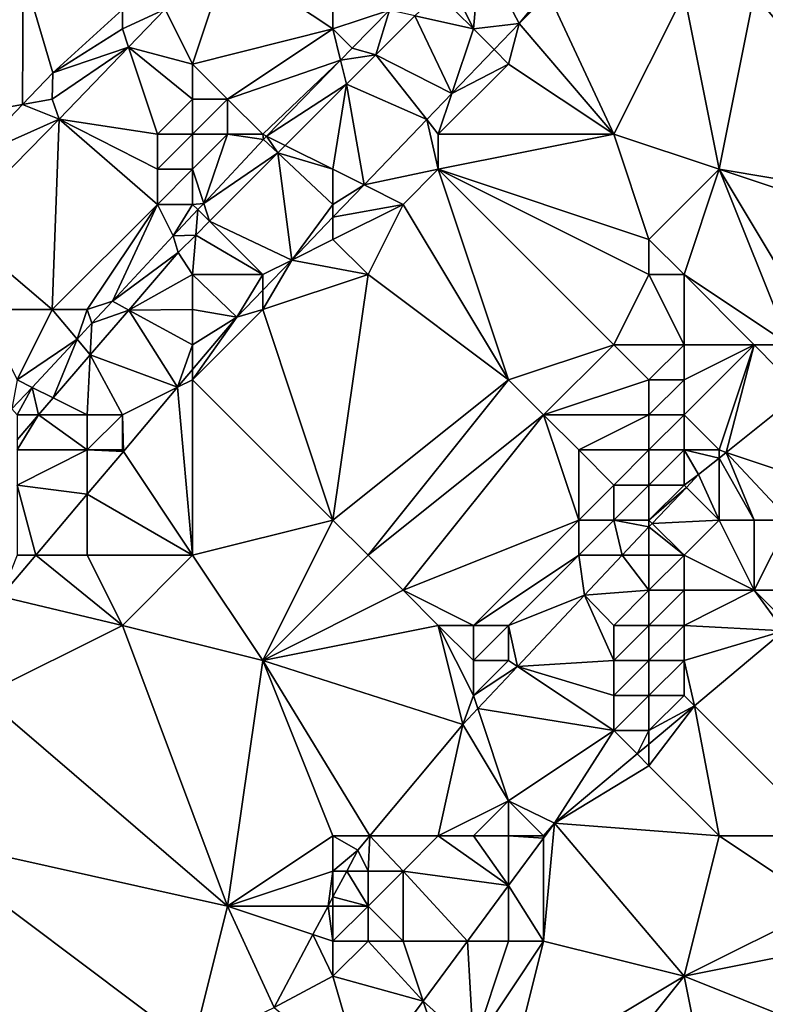
# Model space of a CAD drawing. Units: metres. Extents: x 72500 to 73125, y 357500 to 358000.
# Drawn here: x 72589 to 72610, y 357585 to 357613 of the extents above; entities that cross this region are included whole.
import ezdxf

# ---------------------------------------------------------------- set-up
doc = ezdxf.new("R2010")
doc.units = ezdxf.units.M
doc.layers.add('Terrain', color=15, linetype='Continuous')

msp = doc.modelspace()

# ---------------------------------------------------------------- linework, layer by layer
at = {"layer": 'Terrain'}
for points in [[(72602, 357613, 563.82), (72602.205, 357615.247, 564.464), (72601.33, 357614.372, 564.389), (72602, 357613, 563.82)], [(72602, 357613, 563.82), (72603.302, 357613.152, 563.614), (72602.205, 357615.247, 564.464), (72602, 357613, 563.82)], [(72604, 357614, 563.62), (72602.205, 357615.247, 564.464), (72603.302, 357613.152, 563.614), (72604, 357614, 563.62)], [(72585, 357615, 565.96), (72586.706, 357610.405, 564.285), (72589.179, 357614.617, 565.691), (72585, 357615, 565.96)], [(72595, 357615, 564.1), (72593.218, 357613.564, 563.954), (72594, 357612, 564.04), (72595, 357615, 564.1)], [(72598, 357613, 564.18), (72595, 357615, 564.1), (72594, 357612, 564.04), (72598, 357613, 564.18)], [(72598, 357614, 564.24), (72595, 357615, 564.1), (72598, 357613, 564.18), (72598, 357614, 564.24)], [(72589.153, 357610.847, 563.909), (72589.179, 357614.617, 565.691), (72586.706, 357610.405, 564.285), (72589.153, 357610.847, 563.909)], [(72589.153, 357610.847, 563.909), (72590.018, 357611.753, 563.985), (72589.179, 357614.617, 565.691), (72589.153, 357610.847, 563.909)], [(72592, 357613.554, 564.101), (72589.179, 357614.617, 565.691), (72590.018, 357611.753, 563.985), (72592, 357613.554, 564.101)], [(72601, 357614, 564.25), (72602, 357613, 563.82), (72601.33, 357614.372, 564.389), (72601, 357614, 564.25)], [(72598, 357614, 564.24), (72598, 357613, 564.18), (72599.608, 357613.536, 564.357), (72598, 357614, 564.24)], [(72601, 357614, 564.25), (72600.332, 357613.374, 564.303), (72602, 357613, 563.82), (72601, 357614, 564.25)], [(72604, 357614, 563.62), (72603.302, 357613.152, 563.614), (72604.137, 357614, 563.681), (72604, 357614, 563.62)], [(72604.137, 357614, 563.681), (72603.302, 357613.152, 563.614), (72606, 357610, 562.58), (72604.137, 357614, 563.681)], [(72608, 357614, 563.28), (72604.137, 357614, 563.681), (72606, 357610, 562.58), (72608, 357614, 563.28)], [(72608, 357614, 563.28), (72606, 357610, 562.58), (72609, 357609, 562.28), (72608, 357614, 563.28)], [(72608, 357614, 563.28), (72609, 357609, 562.28), (72610, 357614, 562.98), (72608, 357614, 563.28)], [(72610, 357614, 562.98), (72609, 357609, 562.28), (72615, 357608, 561.96), (72610, 357614, 562.98)], [(72610, 357614, 562.98), (72615, 357608, 561.96), (72615, 357614, 562.74), (72610, 357614, 562.98)], [(72592, 357613, 564.07), (72592, 357613.554, 564.101), (72590.018, 357611.753, 563.985), (72592, 357613, 564.07)], [(72592, 357613, 564.07), (72592.173, 357612.48, 563.87), (72593.218, 357613.564, 563.954), (72592, 357613, 564.07)], [(72592, 357613, 564.07), (72593.218, 357613.564, 563.954), (72592, 357613.554, 564.101), (72592, 357613, 564.07)], [(72594, 357612, 564.04), (72593.218, 357613.564, 563.954), (72592.173, 357612.48, 563.87), (72594, 357612, 564.04)], [(72598, 357613, 564.18), (72598.55, 357612.45, 564.248), (72599.608, 357613.536, 564.357), (72598, 357613, 564.18)], [(72599.217, 357612.258, 564.207), (72599.608, 357613.536, 564.357), (72598.55, 357612.45, 564.248), (72599.217, 357612.258, 564.207)], [(72600.332, 357613.374, 564.303), (72599.608, 357613.536, 564.357), (72599.217, 357612.258, 564.207), (72600.332, 357613.374, 564.303)], [(72601.386, 357611.159, 563.34), (72600.332, 357613.374, 564.303), (72599.217, 357612.258, 564.207), (72601.386, 357611.159, 563.34)], [(72602, 357613, 563.82), (72600.332, 357613.374, 564.303), (72601.386, 357611.159, 563.34), (72602, 357613, 563.82)], [(72602, 357613, 563.82), (72602.589, 357612.411, 563.512), (72603.302, 357613.152, 563.614), (72602, 357613, 563.82)], [(72602.589, 357612.411, 563.512), (72603, 357612, 563.35), (72603.302, 357613.152, 563.614), (72602.589, 357612.411, 563.512)], [(72603, 357612, 563.35), (72606, 357610, 562.58), (72603.302, 357613.152, 563.614), (72603, 357612, 563.35)], [(72592, 357613, 564.07), (72590.018, 357611.753, 563.985), (72592.173, 357612.48, 563.87), (72592, 357613, 564.07)], [(72598, 357613, 564.18), (72594, 357612, 564.04), (72595, 357611, 564.03), (72598, 357613, 564.18)], [(72598, 357613, 564.18), (72595, 357611, 564.03), (72598.219, 357612.11, 564.214), (72598, 357613, 564.18)], [(72598, 357613, 564.18), (72598.219, 357612.11, 564.214), (72598.55, 357612.45, 564.248), (72598, 357613, 564.18)], [(72602, 357613, 563.82), (72601.386, 357611.159, 563.34), (72602.589, 357612.411, 563.512), (72602, 357613, 563.82)], [(72590.018, 357611.753, 563.985), (72590, 357611, 563.85), (72592.173, 357612.48, 563.87), (72590.018, 357611.753, 563.985)], [(72590, 357611, 563.85), (72590.197, 357610.43, 563.71), (72592.173, 357612.48, 563.87), (72590, 357611, 563.85)], [(72592.173, 357612.48, 563.87), (72590.197, 357610.43, 563.71), (72593, 357610, 563.88), (72592.173, 357612.48, 563.87)], [(72594, 357612, 564.04), (72592.173, 357612.48, 563.87), (72594, 357611, 563.99), (72594, 357612, 564.04)], [(72592.173, 357612.48, 563.87), (72593, 357610, 563.88), (72594, 357611, 563.99), (72592.173, 357612.48, 563.87)], [(72598.219, 357612.11, 564.214), (72599.217, 357612.258, 564.207), (72598.55, 357612.45, 564.248), (72598.219, 357612.11, 564.214)], [(72601.386, 357611.159, 563.34), (72603, 357612, 563.35), (72602.589, 357612.411, 563.512), (72601.386, 357611.159, 563.34)], [(72598.219, 357612.11, 564.214), (72595, 357611, 564.03), (72596, 357610, 563.87), (72598.219, 357612.11, 564.214)], [(72598.219, 357612.11, 564.214), (72596, 357610, 563.87), (72596.108, 357609.946, 563.997), (72598.219, 357612.11, 564.214)], [(72598.219, 357612.11, 564.214), (72596.108, 357609.946, 563.997), (72598.387, 357611.426, 564.122), (72598.219, 357612.11, 564.214)], [(72598.219, 357612.11, 564.214), (72598.387, 357611.426, 564.122), (72599.217, 357612.258, 564.207), (72598.219, 357612.11, 564.214)], [(72600.672, 357610.416, 563.238), (72599.217, 357612.258, 564.207), (72598.387, 357611.426, 564.122), (72600.672, 357610.416, 563.238)], [(72600.672, 357610.416, 563.238), (72601.386, 357611.159, 563.34), (72599.217, 357612.258, 564.207), (72600.672, 357610.416, 563.238)], [(72589.153, 357610.847, 563.909), (72590, 357611, 563.85), (72590.018, 357611.753, 563.985), (72589.153, 357610.847, 563.909)], [(72594, 357612, 564.04), (72594, 357611, 563.99), (72595, 357611, 564.03), (72594, 357612, 564.04)], [(72601.386, 357611.159, 563.34), (72601, 357610, 563.06), (72603, 357612, 563.35), (72601.386, 357611.159, 563.34)], [(72603, 357612, 563.35), (72601, 357610, 563.06), (72606, 357610, 562.58), (72603, 357612, 563.35)], [(72598.387, 357611.426, 564.122), (72596.108, 357609.946, 563.997), (72596.642, 357609.679, 563.944), (72598.387, 357611.426, 564.122)], [(72598.387, 357611.426, 564.122), (72596.642, 357609.679, 563.944), (72598, 357609, 563.28), (72598.387, 357611.426, 564.122)], [(72598.387, 357611.426, 564.122), (72598, 357609, 563.28), (72598.886, 357608.557, 562.982), (72598.387, 357611.426, 564.122)], [(72600.672, 357610.416, 563.238), (72598.387, 357611.426, 564.122), (72598.886, 357608.557, 562.982), (72600.672, 357610.416, 563.238)], [(72589.153, 357610.847, 563.909), (72590.197, 357610.43, 563.71), (72590, 357611, 563.85), (72589.153, 357610.847, 563.909)], [(72594, 357611, 563.99), (72593, 357610, 563.88), (72594, 357610, 563.95), (72594, 357611, 563.99)], [(72594, 357611, 563.99), (72594, 357610, 563.95), (72595, 357611, 564.03), (72594, 357611, 563.99)], [(72595, 357611, 564.03), (72594, 357610, 563.95), (72595, 357610, 563.95), (72595, 357611, 564.03)], [(72595, 357611, 564.03), (72595, 357610, 563.95), (72596, 357610, 563.87), (72595, 357611, 564.03)], [(72600.672, 357610.416, 563.238), (72601, 357610, 563.06), (72601.386, 357611.159, 563.34), (72600.672, 357610.416, 563.238)], [(72589.153, 357610.847, 563.909), (72586.706, 357610.405, 564.285), (72587.681, 357609.305, 563.779), (72589.153, 357610.847, 563.909)], [(72589.153, 357610.847, 563.909), (72587.681, 357609.305, 563.779), (72590.197, 357610.43, 563.71), (72589.153, 357610.847, 563.909)], [(72590.197, 357610.43, 563.71), (72587.207, 357607.38, 563.527), (72590, 357605, 563.49), (72590.197, 357610.43, 563.71)], [(72590.197, 357610.43, 563.71), (72587.681, 357609.305, 563.779), (72587.207, 357607.38, 563.527), (72590.197, 357610.43, 563.71)], [(72590.197, 357610.43, 563.71), (72590, 357605, 563.49), (72593, 357608, 563.8), (72590.197, 357610.43, 563.71)], [(72590.197, 357610.43, 563.71), (72593, 357608, 563.8), (72593, 357609, 563.87), (72590.197, 357610.43, 563.71)], [(72590.197, 357610.43, 563.71), (72593, 357609, 563.87), (72593, 357610, 563.88), (72590.197, 357610.43, 563.71)], [(72600.672, 357610.416, 563.238), (72598.886, 357608.557, 562.982), (72601, 357609, 562.77), (72600.672, 357610.416, 563.238)], [(72600.672, 357610.416, 563.238), (72601, 357609, 562.77), (72601, 357610, 563.06), (72600.672, 357610.416, 563.238)], [(72593, 357610, 563.88), (72593, 357609, 563.87), (72594, 357610, 563.95), (72593, 357610, 563.88)], [(72594, 357610, 563.95), (72593, 357609, 563.87), (72594, 357609, 563.88), (72594, 357610, 563.95)], [(72594, 357610, 563.95), (72594, 357609, 563.88), (72595, 357610, 563.95), (72594, 357610, 563.95)], [(72595, 357610, 563.95), (72594, 357609, 563.88), (72594.317, 357608.028, 563.806), (72595, 357610, 563.95)], [(72596.018, 357609.853, 563.988), (72595, 357610, 563.95), (72594.317, 357608.028, 563.806), (72596.018, 357609.853, 563.988)], [(72596.43, 357609.467, 563.922), (72596.018, 357609.853, 563.988), (72594.317, 357608.028, 563.806), (72596.43, 357609.467, 563.922)], [(72596.018, 357609.853, 563.988), (72596, 357610, 563.87), (72595, 357610, 563.95), (72596.018, 357609.853, 563.988)], [(72596.108, 357609.946, 563.997), (72596, 357610, 563.87), (72596.018, 357609.853, 563.988), (72596.108, 357609.946, 563.997)], [(72596.43, 357609.467, 563.922), (72596.108, 357609.946, 563.997), (72596.018, 357609.853, 563.988), (72596.43, 357609.467, 563.922)], [(72596.642, 357609.679, 563.944), (72596.108, 357609.946, 563.997), (72596.43, 357609.467, 563.922), (72596.642, 357609.679, 563.944)], [(72601, 357610, 563.06), (72601, 357609, 562.77), (72606, 357610, 562.58), (72601, 357610, 563.06)], [(72606, 357610, 562.58), (72601, 357609, 562.77), (72607, 357607, 561.99), (72606, 357610, 562.58)], [(72606, 357610, 562.58), (72607, 357607, 561.99), (72609, 357609, 562.28), (72606, 357610, 562.58)], [(72596.642, 357609.679, 563.944), (72596.43, 357609.467, 563.922), (72598, 357609, 563.28), (72596.642, 357609.679, 563.944)], [(72596.43, 357609.467, 563.922), (72594.317, 357608.028, 563.806), (72594.483, 357607.517, 563.723), (72596.43, 357609.467, 563.922)], [(72596.43, 357609.467, 563.922), (72594.483, 357607.517, 563.723), (72596.824, 357606.412, 562.687), (72596.43, 357609.467, 563.922)], [(72596.43, 357609.467, 563.922), (72596.824, 357606.412, 562.687), (72598, 357608, 562.93), (72596.43, 357609.467, 563.922)], [(72596.43, 357609.467, 563.922), (72598, 357608, 562.93), (72598, 357609, 563.28), (72596.43, 357609.467, 563.922)], [(72593, 357609, 563.87), (72593, 357608, 563.8), (72594, 357609, 563.88), (72593, 357609, 563.87)], [(72594, 357609, 563.88), (72593, 357608, 563.8), (72594, 357608, 563.72), (72594, 357609, 563.88)], [(72594, 357609, 563.88), (72594, 357608, 563.72), (72594.317, 357608.028, 563.806), (72594, 357609, 563.88)], [(72598, 357609, 563.28), (72598, 357608, 562.93), (72598.886, 357608.557, 562.982), (72598, 357609, 563.28)], [(72601, 357609, 562.77), (72598.886, 357608.557, 562.982), (72600, 357608, 562.6), (72601, 357609, 562.77)], [(72601, 357609, 562.77), (72600, 357608, 562.6), (72603, 357603, 561.56), (72601, 357609, 562.77)], [(72601, 357609, 562.77), (72603, 357603, 561.56), (72606, 357604, 561.66), (72601, 357609, 562.77)], [(72601, 357609, 562.77), (72606, 357604, 561.66), (72607, 357606, 561.88), (72601, 357609, 562.77)], [(72601, 357609, 562.77), (72607, 357606, 561.88), (72607, 357607, 561.99), (72601, 357609, 562.77)], [(72607, 357607, 561.99), (72608, 357606, 561.85), (72609, 357609, 562.28), (72607, 357607, 561.99)], [(72608, 357606, 561.85), (72611, 357604, 561.39), (72609, 357609, 562.28), (72608, 357606, 561.85)], [(72609, 357609, 562.28), (72611, 357604, 561.39), (72612, 357604, 561.33), (72609, 357609, 562.28)], [(72609, 357609, 562.28), (72612, 357604, 561.33), (72615, 357607, 561.79), (72609, 357609, 562.28)], [(72609, 357609, 562.28), (72615, 357607, 561.79), (72615, 357608, 561.96), (72609, 357609, 562.28)], [(72598, 357608, 562.93), (72598, 357607.636, 562.855), (72598.886, 357608.557, 562.982), (72598, 357608, 562.93)], [(72600, 357608, 562.6), (72598.886, 357608.557, 562.982), (72598, 357607.636, 562.855), (72600, 357608, 562.6)], [(72593, 357608, 563.8), (72590, 357605, 563.49), (72591, 357605, 563.49), (72593, 357608, 563.8)], [(72593, 357608, 563.8), (72591, 357605, 563.49), (72591.717, 357605.239, 563.529), (72593, 357608, 563.8)], [(72593, 357608, 563.8), (72591.717, 357605.239, 563.529), (72593.451, 357607.099, 563.714), (72593, 357608, 563.8)], [(72593, 357608, 563.8), (72593.451, 357607.099, 563.714), (72594, 357608, 563.72), (72593, 357608, 563.8)], [(72594, 357608, 563.72), (72593.451, 357607.099, 563.714), (72594.15, 357607.85, 563.789), (72594, 357608, 563.72)], [(72594.092, 357607.125, 563.683), (72594.15, 357607.85, 563.789), (72593.451, 357607.099, 563.714), (72594.092, 357607.125, 563.683)], [(72594, 357608, 563.72), (72594.15, 357607.85, 563.789), (72594.317, 357608.028, 563.806), (72594, 357608, 563.72)], [(72594.483, 357607.517, 563.723), (72594.15, 357607.85, 563.789), (72594.092, 357607.125, 563.683), (72594.483, 357607.517, 563.723)], [(72594.317, 357608.028, 563.806), (72594.15, 357607.85, 563.789), (72594.483, 357607.517, 563.723), (72594.317, 357608.028, 563.806)], [(72598, 357608, 562.93), (72596.824, 357606.412, 562.687), (72598, 357607.636, 562.855), (72598, 357608, 562.93)], [(72600, 357608, 562.6), (72598, 357607.636, 562.855), (72598, 357607, 562.63), (72600, 357608, 562.6)], [(72600, 357608, 562.6), (72598, 357607, 562.63), (72599, 357606, 562.27), (72600, 357608, 562.6)], [(72600, 357608, 562.6), (72599, 357606, 562.27), (72603, 357603, 561.56), (72600, 357608, 562.6)], [(72598, 357607, 562.63), (72598, 357607.636, 562.855), (72596.824, 357606.412, 562.687), (72598, 357607, 562.63)], [(72588, 357605, 563.46), (72590, 357605, 563.49), (72587.207, 357607.38, 563.527), (72588, 357605, 563.46)], [(72596, 357606, 562.7), (72594.483, 357607.517, 563.723), (72594.092, 357607.125, 563.683), (72596, 357606, 562.7)], [(72596, 357606, 562.7), (72596.824, 357606.412, 562.687), (72594.483, 357607.517, 563.723), (72596, 357606, 562.7)], [(72593.593, 357606.626, 563.632), (72593.451, 357607.099, 563.714), (72591.717, 357605.239, 563.529), (72593.593, 357606.626, 563.632)], [(72594.092, 357607.125, 563.683), (72593.451, 357607.099, 563.714), (72593.593, 357606.626, 563.632), (72594.092, 357607.125, 563.683)], [(72594, 357606, 563.16), (72594.092, 357607.125, 563.683), (72593.593, 357606.626, 563.632), (72594, 357606, 563.16)], [(72594, 357606, 563.16), (72596, 357606, 562.7), (72594.092, 357607.125, 563.683), (72594, 357606, 563.16)], [(72598, 357607, 562.63), (72596.824, 357606.412, 562.687), (72599, 357606, 562.27), (72598, 357607, 562.63)], [(72607, 357607, 561.99), (72607, 357606, 561.88), (72608, 357606, 561.85), (72607, 357607, 561.99)], [(72592.182, 357604.987, 563.449), (72593.593, 357606.626, 563.632), (72591.717, 357605.239, 563.529), (72592.182, 357604.987, 563.449)], [(72594, 357606, 563.16), (72593.593, 357606.626, 563.632), (72592.182, 357604.987, 563.449), (72594, 357606, 563.16)], [(72596, 357606, 562.7), (72596, 357605.555, 562.569), (72596.824, 357606.412, 562.687), (72596, 357606, 562.7)], [(72596, 357605, 562.44), (72596.824, 357606.412, 562.687), (72596, 357605.555, 562.569), (72596, 357605, 562.44)], [(72599, 357606, 562.27), (72596.824, 357606.412, 562.687), (72596, 357605, 562.44), (72599, 357606, 562.27)], [(72594, 357606, 563.16), (72592.182, 357604.987, 563.449), (72594, 357605, 562.86), (72594, 357606, 563.16)], [(72594, 357606, 563.16), (72594, 357605, 562.86), (72595.264, 357604.789, 562.464), (72594, 357606, 563.16)], [(72594, 357606, 563.16), (72595.264, 357604.789, 562.464), (72596, 357606, 562.7), (72594, 357606, 563.16)], [(72596, 357606, 562.7), (72595.264, 357604.789, 562.464), (72596, 357605.555, 562.569), (72596, 357606, 562.7)], [(72599, 357606, 562.27), (72596, 357605, 562.44), (72598, 357599, 561.35), (72599, 357606, 562.27)], [(72599, 357606, 562.27), (72598, 357599, 561.35), (72603, 357603, 561.56), (72599, 357606, 562.27)], [(72607, 357606, 561.88), (72606, 357604, 561.66), (72608, 357604, 561.53), (72607, 357606, 561.88)], [(72607, 357606, 561.88), (72608, 357604, 561.53), (72608, 357606, 561.85), (72607, 357606, 561.88)], [(72608, 357606, 561.85), (72610, 357604, 561.43), (72611, 357604, 561.39), (72608, 357606, 561.85)], [(72608, 357606, 561.85), (72608, 357604, 561.53), (72610, 357604, 561.43), (72608, 357606, 561.85)], [(72596, 357605, 562.44), (72596, 357605.555, 562.569), (72595.264, 357604.789, 562.464), (72596, 357605, 562.44)], [(72591, 357605, 563.49), (72591.13, 357604.61, 563.467), (72591.717, 357605.239, 563.529), (72591, 357605, 563.49)], [(72592.182, 357604.987, 563.449), (72591.717, 357605.239, 563.529), (72591.13, 357604.61, 563.467), (72592.182, 357604.987, 563.449)], [(72588, 357605, 563.46), (72589, 357603, 563.41), (72590, 357605, 563.49), (72588, 357605, 563.46)], [(72590, 357605, 563.49), (72589, 357603, 563.41), (72590.71, 357604.158, 563.422), (72590, 357605, 563.49)], [(72590, 357605, 563.49), (72590.71, 357604.158, 563.422), (72591, 357605, 563.49), (72590, 357605, 563.49)], [(72591, 357605, 563.49), (72590.71, 357604.158, 563.422), (72591.13, 357604.61, 563.467), (72591, 357605, 563.49)], [(72593.573, 357602.787, 562.39), (72592.182, 357604.987, 563.449), (72591.085, 357603.713, 563.306), (72593.573, 357602.787, 562.39)], [(72592.182, 357604.987, 563.449), (72591.13, 357604.61, 563.467), (72591.085, 357603.713, 563.306), (72592.182, 357604.987, 563.449)], [(72594, 357605, 562.86), (72592.182, 357604.987, 563.449), (72594, 357604, 562.61), (72594, 357605, 562.86)], [(72594, 357604, 562.61), (72592.182, 357604.987, 563.449), (72593.573, 357602.787, 562.39), (72594, 357604, 562.61)], [(72594, 357605, 562.86), (72594, 357604, 562.61), (72595.264, 357604.789, 562.464), (72594, 357605, 562.86)], [(72596, 357605, 562.44), (72595.264, 357604.789, 562.464), (72594, 357603, 562.39), (72596, 357605, 562.44)], [(72596, 357605, 562.44), (72594, 357603, 562.39), (72598, 357599, 561.35), (72596, 357605, 562.44)], [(72594, 357604, 562.61), (72594, 357603.292, 562.409), (72595.264, 357604.789, 562.464), (72594, 357604, 562.61)], [(72594, 357603, 562.39), (72595.264, 357604.789, 562.464), (72594, 357603.292, 562.409), (72594, 357603, 562.39)], [(72590.71, 357604.158, 563.422), (72591.085, 357603.713, 563.306), (72591.13, 357604.61, 563.467), (72590.71, 357604.158, 563.422)], [(72589, 357603, 563.41), (72589.43, 357602.785, 563.285), (72590.71, 357604.158, 563.422), (72589, 357603, 563.41)], [(72590.71, 357604.158, 563.422), (72589.43, 357602.785, 563.285), (72590.029, 357602.485, 563.169), (72590.71, 357604.158, 563.422)], [(72590.71, 357604.158, 563.422), (72590.029, 357602.485, 563.169), (72591.085, 357603.713, 563.306), (72590.71, 357604.158, 563.422)], [(72594, 357604, 562.61), (72593.573, 357602.787, 562.39), (72594, 357603.292, 562.409), (72594, 357604, 562.61)], [(72606, 357604, 561.66), (72603, 357603, 561.56), (72604, 357602, 561.38), (72606, 357604, 561.66)], [(72606, 357604, 561.66), (72604, 357602, 561.38), (72607, 357603, 561.43), (72606, 357604, 561.66)], [(72606, 357604, 561.66), (72607, 357603, 561.43), (72608, 357604, 561.53), (72606, 357604, 561.66)], [(72608, 357604, 561.53), (72607, 357603, 561.43), (72608, 357603, 561.38), (72608, 357604, 561.53)], [(72608, 357604, 561.53), (72608, 357603, 561.38), (72610, 357604, 561.43), (72608, 357604, 561.53)], [(72608, 357603, 561.38), (72608, 357602, 561.25), (72610, 357604, 561.43), (72608, 357603, 561.38)], [(72608, 357602, 561.25), (72609, 357601, 560.93), (72610, 357604, 561.43), (72608, 357602, 561.25)], [(72610, 357604, 561.43), (72609, 357601, 560.93), (72609.204, 357600.932, 561.245), (72610, 357604, 561.43)], [(72610, 357604, 561.43), (72609.204, 357600.932, 561.245), (72611.341, 357602.636, 561.281), (72610, 357604, 561.43)], [(72610, 357604, 561.43), (72611.341, 357602.636, 561.281), (72611, 357604, 561.39), (72610, 357604, 561.43)], [(72591, 357602, 562.73), (72591.085, 357603.713, 563.306), (72590.029, 357602.485, 563.169), (72591, 357602, 562.73)], [(72591, 357602, 562.73), (72592, 357602, 562.48), (72591.085, 357603.713, 563.306), (72591, 357602, 562.73)], [(72593.573, 357602.787, 562.39), (72591.085, 357603.713, 563.306), (72592, 357602, 562.48), (72593.573, 357602.787, 562.39)], [(72594, 357603, 562.39), (72594, 357603.292, 562.409), (72593.573, 357602.787, 562.39), (72594, 357603, 562.39)], [(72589, 357603, 563.41), (72588.857, 357602.171, 563.224), (72589.43, 357602.785, 563.285), (72589, 357603, 563.41)], [(72589, 357602, 563.26), (72589.43, 357602.785, 563.285), (72588.857, 357602.171, 563.224), (72589, 357602, 563.26)], [(72589, 357602, 563.26), (72589.611, 357602, 563.115), (72589.43, 357602.785, 563.285), (72589, 357602, 563.26)], [(72590.029, 357602.485, 563.169), (72589.43, 357602.785, 563.285), (72589.611, 357602, 563.115), (72590.029, 357602.485, 563.169)], [(72592.029, 357600.957, 562.323), (72593.573, 357602.787, 562.39), (72592, 357602, 562.48), (72592.029, 357600.957, 562.323)], [(72592.029, 357600.957, 562.323), (72594, 357598, 561.69), (72593.573, 357602.787, 562.39), (72592.029, 357600.957, 562.323)], [(72594, 357603, 562.39), (72593.573, 357602.787, 562.39), (72594, 357598, 561.69), (72594, 357603, 562.39)], [(72594, 357603, 562.39), (72594, 357598, 561.69), (72598, 357599, 561.35), (72594, 357603, 562.39)], [(72603, 357603, 561.56), (72598, 357599, 561.35), (72599, 357598, 561.19), (72603, 357603, 561.56)], [(72603, 357603, 561.56), (72599, 357598, 561.19), (72604, 357602, 561.38), (72603, 357603, 561.56)], [(72607, 357603, 561.43), (72604, 357602, 561.38), (72607, 357602, 561.27), (72607, 357603, 561.43)], [(72607, 357603, 561.43), (72607, 357602, 561.27), (72608, 357603, 561.38), (72607, 357603, 561.43)], [(72608, 357603, 561.38), (72607, 357602, 561.27), (72608, 357602, 561.25), (72608, 357603, 561.38)], [(72591, 357602, 562.73), (72590.029, 357602.485, 563.169), (72589.611, 357602, 563.115), (72591, 357602, 562.73)], [(72611.341, 357602.636, 561.281), (72609.204, 357600.932, 561.245), (72612, 357600, 559.79), (72611.341, 357602.636, 561.281)], [(72589, 357602, 563.26), (72589, 357601.29, 563.035), (72589.611, 357602, 563.115), (72589, 357602, 563.26)], [(72589, 357601, 563.02), (72589.611, 357602, 563.115), (72589, 357601.29, 563.035), (72589, 357601, 563.02)], [(72589, 357601, 563.02), (72591, 357601, 562.42), (72589.611, 357602, 563.115), (72589, 357601, 563.02)], [(72591, 357602, 562.73), (72589.611, 357602, 563.115), (72591, 357601, 562.42), (72591, 357602, 562.73)], [(72591, 357602, 562.73), (72591, 357601, 562.42), (72592, 357602, 562.48), (72591, 357602, 562.73)], [(72592, 357602, 562.48), (72591, 357601, 562.42), (72592, 357601, 562.19), (72592, 357602, 562.48)], [(72592.029, 357600.957, 562.323), (72592, 357602, 562.48), (72592, 357601, 562.19), (72592.029, 357600.957, 562.323)], [(72604, 357602, 561.38), (72599, 357598, 561.19), (72600, 357597, 560.96), (72604, 357602, 561.38)], [(72604, 357602, 561.38), (72600, 357597, 560.96), (72605, 357599, 560.92), (72604, 357602, 561.38)], [(72604, 357602, 561.38), (72605, 357599, 560.92), (72605, 357601, 561.17), (72604, 357602, 561.38)], [(72604, 357602, 561.38), (72605, 357601, 561.17), (72607, 357602, 561.27), (72604, 357602, 561.38)], [(72607, 357602, 561.27), (72605, 357601, 561.17), (72607, 357601, 561.12), (72607, 357602, 561.27)], [(72607, 357602, 561.27), (72607, 357601, 561.12), (72608, 357602, 561.25), (72607, 357602, 561.27)], [(72608, 357602, 561.25), (72607, 357601, 561.12), (72608, 357601, 561.08), (72608, 357602, 561.25)], [(72608, 357602, 561.25), (72608, 357601, 561.08), (72609, 357601, 560.93), (72608, 357602, 561.25)], [(72589, 357601, 563.02), (72589, 357600, 562.72), (72591, 357601, 562.42), (72589, 357601, 563.02)], [(72591, 357601, 562.42), (72589, 357600, 562.72), (72591, 357599.739, 562.278), (72591, 357601, 562.42)], [(72592.029, 357600.957, 562.323), (72591, 357601, 562.42), (72591, 357599.739, 562.278), (72592.029, 357600.957, 562.323)], [(72592.029, 357600.957, 562.323), (72592, 357601, 562.19), (72591, 357601, 562.42), (72592.029, 357600.957, 562.323)], [(72592.029, 357600.957, 562.323), (72591, 357599.739, 562.278), (72594, 357598, 561.69), (72592.029, 357600.957, 562.323)], [(72605, 357601, 561.17), (72605, 357599, 560.92), (72606, 357600, 561.01), (72605, 357601, 561.17)], [(72605, 357601, 561.17), (72606, 357600, 561.01), (72607, 357601, 561.12), (72605, 357601, 561.17)], [(72607, 357601, 561.12), (72606, 357600, 561.01), (72607, 357600, 560.96), (72607, 357601, 561.12)], [(72607, 357601, 561.12), (72607, 357600, 560.96), (72608, 357601, 561.08), (72607, 357601, 561.12)], [(72608, 357601, 561.08), (72607, 357600, 560.96), (72608, 357600, 560.82), (72608, 357601, 561.08)], [(72608, 357601, 561.08), (72608.417, 357600.305, 561.232), (72609, 357600.77, 561.242), (72608, 357601, 561.08)], [(72608, 357601, 561.08), (72609, 357600.77, 561.242), (72609, 357601, 560.93), (72608, 357601, 561.08)], [(72608, 357601, 561.08), (72608, 357600, 560.82), (72608.417, 357600.305, 561.232), (72608, 357601, 561.08)], [(72609, 357601, 560.93), (72609, 357600.77, 561.242), (72609.204, 357600.932, 561.245), (72609, 357601, 560.93)], [(72609.204, 357600.932, 561.245), (72609, 357600.77, 561.242), (72610, 357599, 559.69), (72609.204, 357600.932, 561.245)], [(72609.204, 357600.932, 561.245), (72610, 357599, 559.69), (72611, 357599, 559.45), (72609.204, 357600.932, 561.245)], [(72609.204, 357600.932, 561.245), (72611, 357599, 559.45), (72612, 357600, 559.79), (72609.204, 357600.932, 561.245)], [(72608.417, 357600.305, 561.232), (72609, 357599, 560.06), (72609, 357600.77, 561.242), (72608.417, 357600.305, 561.232)], [(72609, 357600.77, 561.242), (72609, 357599, 560.06), (72610, 357599, 559.69), (72609, 357600.77, 561.242)], [(72608.417, 357600.305, 561.232), (72608, 357600, 560.82), (72608.066, 357599.934, 561.154), (72608.417, 357600.305, 561.232)], [(72608.417, 357600.305, 561.232), (72608.066, 357599.934, 561.154), (72609, 357599, 560.06), (72608.417, 357600.305, 561.232)], [(72589, 357600, 562.72), (72589, 357598, 562.18), (72589.532, 357598, 562.214), (72589, 357600, 562.72)], [(72589, 357600, 562.72), (72589.532, 357598, 562.214), (72591, 357599.739, 562.278), (72589, 357600, 562.72)], [(72606, 357600, 561.01), (72605, 357599, 560.92), (72606, 357599, 560.87), (72606, 357600, 561.01)], [(72606, 357600, 561.01), (72606, 357599, 560.87), (72607, 357600, 560.96), (72606, 357600, 561.01)], [(72607, 357600, 560.96), (72606, 357599, 560.87), (72607, 357599, 560.72), (72607, 357600, 560.96)], [(72607, 357600, 560.96), (72607, 357599, 560.72), (72608, 357600, 560.82), (72607, 357600, 560.96)], [(72608, 357600, 560.82), (72607, 357599, 560.72), (72608.066, 357599.934, 561.154), (72608, 357600, 560.82)], [(72591, 357598, 561.83), (72591, 357599.739, 562.278), (72589.532, 357598, 562.214), (72591, 357598, 561.83)], [(72591, 357598, 561.83), (72594, 357598, 561.69), (72591, 357599.739, 562.278), (72591, 357598, 561.83)], [(72607, 357599, 560.72), (72607.094, 357598.906, 560.938), (72608.066, 357599.934, 561.154), (72607, 357599, 560.72)], [(72608.066, 357599.934, 561.154), (72607.094, 357598.906, 560.938), (72609, 357599, 560.06), (72608.066, 357599.934, 561.154)], [(72598, 357599, 561.35), (72594, 357598, 561.69), (72596, 357595, 560.93), (72598, 357599, 561.35)], [(72598, 357599, 561.35), (72596, 357595, 560.93), (72599, 357598, 561.19), (72598, 357599, 561.35)], [(72605, 357599, 560.92), (72600, 357597, 560.96), (72602, 357596, 560.62), (72605, 357599, 560.92)], [(72605, 357599, 560.92), (72602, 357596, 560.62), (72605, 357598, 560.7), (72605, 357599, 560.92)], [(72605, 357599, 560.92), (72605, 357598, 560.7), (72606, 357599, 560.87), (72605, 357599, 560.92)], [(72606, 357599, 560.87), (72605, 357598, 560.7), (72606.237, 357598, 560.748), (72606, 357599, 560.87)], [(72606, 357599, 560.87), (72606.237, 357598, 560.748), (72607, 357598.807, 560.917), (72606, 357599, 560.87)], [(72606, 357599, 560.87), (72607, 357598.807, 560.917), (72607, 357599, 560.72), (72606, 357599, 560.87)], [(72607, 357599, 560.72), (72607, 357598.807, 560.917), (72607.094, 357598.906, 560.938), (72607, 357599, 560.72)], [(72608, 357598, 559.88), (72607.094, 357598.906, 560.938), (72607, 357598.807, 560.917), (72608, 357598, 559.88)], [(72608, 357598, 559.88), (72609, 357599, 560.06), (72607.094, 357598.906, 560.938), (72608, 357598, 559.88)], [(72608, 357598, 559.88), (72610, 357597, 558.64), (72609, 357599, 560.06), (72608, 357598, 559.88)], [(72609, 357599, 560.06), (72610, 357597, 558.64), (72610, 357599, 559.69), (72609, 357599, 560.06)], [(72610, 357599, 559.69), (72610, 357597, 558.64), (72611, 357599, 559.45), (72610, 357599, 559.69)], [(72611, 357599, 559.45), (72610, 357597, 558.64), (72611, 357597, 558.47), (72611, 357599, 559.45)], [(72607, 357598, 560.26), (72607, 357598.807, 560.917), (72606.237, 357598, 560.748), (72607, 357598, 560.26)], [(72607, 357598, 560.26), (72608, 357598, 559.88), (72607, 357598.807, 560.917), (72607, 357598, 560.26)], [(72589, 357598, 562.18), (72588.539, 357596.824, 562.171), (72589.532, 357598, 562.214), (72589, 357598, 562.18)], [(72592, 357596, 561.58), (72589.532, 357598, 562.214), (72588.539, 357596.824, 562.171), (72592, 357596, 561.58)], [(72591, 357598, 561.83), (72589.532, 357598, 562.214), (72592, 357596, 561.58), (72591, 357598, 561.83)], [(72591, 357598, 561.83), (72592, 357596, 561.58), (72594, 357598, 561.69), (72591, 357598, 561.83)], [(72594, 357598, 561.69), (72592, 357596, 561.58), (72596, 357595, 560.93), (72594, 357598, 561.69)], [(72599, 357598, 561.19), (72596, 357595, 560.93), (72600, 357597, 560.96), (72599, 357598, 561.19)], [(72605, 357598, 560.7), (72602, 357596, 560.62), (72603, 357596, 560.52), (72605, 357598, 560.7)], [(72605, 357598, 560.7), (72603, 357596, 560.52), (72605.161, 357596.862, 560.509), (72605, 357598, 560.7)], [(72605, 357598, 560.7), (72605.161, 357596.862, 560.509), (72606.237, 357598, 560.748), (72605, 357598, 560.7)], [(72607, 357597, 559.65), (72606.237, 357598, 560.748), (72605.161, 357596.862, 560.509), (72607, 357597, 559.65)], [(72607, 357598, 560.26), (72606.237, 357598, 560.748), (72607, 357597, 559.65), (72607, 357598, 560.26)], [(72607, 357598, 560.26), (72607, 357597, 559.65), (72608, 357598, 559.88), (72607, 357598, 560.26)], [(72608, 357598, 559.88), (72607, 357597, 559.65), (72608, 357597, 559.26), (72608, 357598, 559.88)], [(72608, 357598, 559.88), (72608, 357597, 559.26), (72610, 357597, 558.64), (72608, 357598, 559.88)], [(72600, 357597, 560.96), (72596, 357595, 560.93), (72601, 357596, 560.67), (72600, 357597, 560.96)], [(72600, 357597, 560.96), (72601, 357596, 560.67), (72602, 357596, 560.62), (72600, 357597, 560.96)], [(72607, 357597, 559.65), (72605.161, 357596.862, 560.509), (72606, 357596, 559.41), (72607, 357597, 559.65)], [(72607, 357597, 559.65), (72606, 357596, 559.41), (72607, 357596, 558.99), (72607, 357597, 559.65)], [(72607, 357597, 559.65), (72607, 357596, 558.99), (72608, 357597, 559.26), (72607, 357597, 559.65)], [(72608, 357597, 559.26), (72607, 357596, 558.99), (72608, 357596, 558.67), (72608, 357597, 559.26)], [(72608, 357597, 559.26), (72608, 357596, 558.67), (72610, 357597, 558.64), (72608, 357597, 559.26)], [(72608, 357596, 558.67), (72610.846, 357595.841, 558.209), (72610, 357597, 558.64), (72608, 357596, 558.67)], [(72610, 357597, 558.64), (72610.846, 357595.841, 558.209), (72611, 357596, 558.17), (72610, 357597, 558.64)], [(72610, 357597, 558.64), (72611, 357596, 558.17), (72611, 357597, 558.47), (72610, 357597, 558.64)], [(72592, 357596, 561.58), (72588.539, 357596.824, 562.171), (72588, 357594, 561.62), (72592, 357596, 561.58)], [(72603, 357596, 560.52), (72603.254, 357594.83, 560.395), (72605.161, 357596.862, 560.509), (72603, 357596, 560.52)], [(72606, 357595, 558.8), (72605.161, 357596.862, 560.509), (72603.254, 357594.83, 560.395), (72606, 357595, 558.8)], [(72606, 357596, 559.41), (72605.161, 357596.862, 560.509), (72606, 357595, 558.8), (72606, 357596, 559.41)], [(72595, 357588, 560.02), (72592, 357596, 561.58), (72588, 357594, 561.62), (72595, 357588, 560.02)], [(72595, 357588, 560.02), (72596, 357595, 560.93), (72592, 357596, 561.58), (72595, 357588, 560.02)], [(72601, 357596, 560.67), (72596, 357595, 560.93), (72601.697, 357593.171, 560.301), (72601, 357596, 560.67)], [(72601, 357596, 560.67), (72601.697, 357593.171, 560.301), (72602, 357594, 560.19), (72601, 357596, 560.67)], [(72601, 357596, 560.67), (72602, 357594, 560.19), (72602, 357595, 560.43), (72601, 357596, 560.67)], [(72601, 357596, 560.67), (72602, 357595, 560.43), (72602, 357596, 560.62), (72601, 357596, 560.67)], [(72602, 357596, 560.62), (72602, 357595, 560.43), (72603, 357596, 560.52), (72602, 357596, 560.62)], [(72603, 357596, 560.52), (72602, 357595, 560.43), (72603, 357595, 560.27), (72603, 357596, 560.52)], [(72603, 357596, 560.52), (72603, 357595, 560.27), (72603.254, 357594.83, 560.395), (72603, 357596, 560.52)], [(72606, 357596, 559.41), (72606, 357595, 558.8), (72607, 357596, 558.99), (72606, 357596, 559.41)], [(72607, 357596, 558.99), (72606, 357595, 558.8), (72607, 357595, 558.41), (72607, 357596, 558.99)], [(72607, 357596, 558.99), (72607, 357595, 558.41), (72608, 357596, 558.67), (72607, 357596, 558.99)], [(72608, 357596, 558.67), (72607, 357595, 558.41), (72608, 357595, 558.22), (72608, 357596, 558.67)], [(72608, 357596, 558.67), (72608, 357595, 558.22), (72610.846, 357595.841, 558.209), (72608, 357596, 558.67)], [(72608, 357595, 558.22), (72608.297, 357593.703, 558.129), (72610.846, 357595.841, 558.209), (72608, 357595, 558.22)], [(72608.297, 357593.703, 558.129), (72612, 357590, 557.68), (72610.846, 357595.841, 558.209), (72608.297, 357593.703, 558.129)], [(72598, 357590, 560.06), (72596, 357595, 560.93), (72595, 357588, 560.02), (72598, 357590, 560.06)], [(72598, 357590, 560.06), (72599.049, 357590, 559.989), (72596, 357595, 560.93), (72598, 357590, 560.06)], [(72599.049, 357590, 559.989), (72601.697, 357593.171, 560.301), (72596, 357595, 560.93), (72599.049, 357590, 559.989)], [(72602, 357595, 560.43), (72602, 357594, 560.19), (72603, 357595, 560.27), (72602, 357595, 560.43)], [(72603, 357595, 560.27), (72602, 357594, 560.19), (72603.254, 357594.83, 560.395), (72603, 357595, 560.27)], [(72606, 357595, 558.8), (72603.254, 357594.83, 560.395), (72606, 357594, 558.33), (72606, 357595, 558.8)], [(72606, 357595, 558.8), (72606, 357594, 558.33), (72607, 357595, 558.41), (72606, 357595, 558.8)], [(72607, 357595, 558.41), (72606, 357594, 558.33), (72607, 357594, 558.03), (72607, 357595, 558.41)], [(72607, 357595, 558.41), (72607, 357594, 558.03), (72608, 357595, 558.22), (72607, 357595, 558.41)], [(72608, 357595, 558.22), (72607, 357594, 558.03), (72608, 357594, 557.94), (72608, 357595, 558.22)], [(72608, 357595, 558.22), (72608, 357594, 557.94), (72608.297, 357593.703, 558.129), (72608, 357595, 558.22)], [(72602, 357594, 560.19), (72602.124, 357593.627, 560.327), (72603.254, 357594.83, 560.395), (72602, 357594, 560.19)], [(72606, 357593, 558.04), (72603.254, 357594.83, 560.395), (72602.124, 357593.627, 560.327), (72606, 357593, 558.04)], [(72606, 357594, 558.33), (72603.254, 357594.83, 560.395), (72606, 357593, 558.04), (72606, 357594, 558.33)], [(72586, 357590, 561.36), (72595, 357588, 560.02), (72588, 357594, 561.62), (72586, 357590, 561.36)], [(72602, 357594, 560.19), (72601.697, 357593.171, 560.301), (72602.124, 357593.627, 560.327), (72602, 357594, 560.19)], [(72606, 357594, 558.33), (72606, 357593, 558.04), (72607, 357594, 558.03), (72606, 357594, 558.33)], [(72607, 357594, 558.03), (72606, 357593, 558.04), (72607, 357593, 557.83), (72607, 357594, 558.03)], [(72607, 357594, 558.03), (72607, 357593, 557.83), (72608, 357594, 557.94), (72607, 357594, 558.03)], [(72608, 357594, 557.94), (72607, 357593, 557.83), (72608.297, 357593.703, 558.129), (72608, 357594, 557.94)], [(72602.124, 357593.627, 560.327), (72601.697, 357593.171, 560.301), (72603, 357591, 558.54), (72602.124, 357593.627, 560.327)], [(72606, 357593, 558.04), (72602.124, 357593.627, 560.327), (72603, 357591, 558.54), (72606, 357593, 558.04)], [(72607, 357593, 557.83), (72607, 357592.615, 558.089), (72608.297, 357593.703, 558.129), (72607, 357593, 557.83)], [(72607, 357592, 557.77), (72609, 357590, 557.67), (72608.297, 357593.703, 558.129), (72607, 357592, 557.77)], [(72607, 357592, 557.77), (72608.297, 357593.703, 558.129), (72607, 357592.615, 558.089), (72607, 357592, 557.77)], [(72608.297, 357593.703, 558.129), (72609, 357590, 557.67), (72612, 357590, 557.68), (72608.297, 357593.703, 558.129)], [(72601, 357590, 559.17), (72601.697, 357593.171, 560.301), (72599.049, 357590, 559.989), (72601, 357590, 559.17)], [(72601, 357590, 559.17), (72603, 357591, 558.54), (72601.697, 357593.171, 560.301), (72601, 357590, 559.17)], [(72604.312, 357590.361, 558.005), (72606, 357593, 558.04), (72603, 357591, 558.54), (72604.312, 357590.361, 558.005)], [(72604.312, 357590.361, 558.005), (72606.665, 357592.335, 558.078), (72606, 357593, 558.04), (72604.312, 357590.361, 558.005)], [(72606, 357593, 558.04), (72606.665, 357592.335, 558.078), (72607, 357593, 557.83), (72606, 357593, 558.04)], [(72607, 357593, 557.83), (72606.665, 357592.335, 558.078), (72607, 357592.615, 558.089), (72607, 357593, 557.83)], [(72607, 357592, 557.77), (72607, 357592.615, 558.089), (72606.665, 357592.335, 558.078), (72607, 357592, 557.77)], [(72604.312, 357590.361, 558.005), (72607, 357592, 557.77), (72606.665, 357592.335, 558.078), (72604.312, 357590.361, 558.005)], [(72604.312, 357590.361, 558.005), (72609, 357590, 557.67), (72607, 357592, 557.77), (72604.312, 357590.361, 558.005)], [(72601, 357590, 559.17), (72602, 357590, 558.65), (72603, 357591, 558.54), (72601, 357590, 559.17)], [(72602, 357590, 558.65), (72603, 357590, 558.23), (72603, 357591, 558.54), (72602, 357590, 558.65)], [(72603, 357590, 558.23), (72604, 357590, 557.97), (72603, 357591, 558.54), (72603, 357590, 558.23)], [(72604, 357590, 557.97), (72604.312, 357590.361, 558.005), (72603, 357591, 558.54), (72604, 357590, 557.97)], [(72604, 357590, 557.97), (72604, 357589.939, 558.001), (72604.312, 357590.361, 558.005), (72604, 357590, 557.97)], [(72604, 357587, 557.79), (72608, 357586, 557.52), (72604.312, 357590.361, 558.005), (72604, 357587, 557.79)], [(72604, 357587, 557.79), (72604.312, 357590.361, 558.005), (72604, 357589.939, 558.001), (72604, 357587, 557.79)], [(72608, 357586, 557.52), (72609, 357590, 557.67), (72604.312, 357590.361, 558.005), (72608, 357586, 557.52)], [(72589, 357581, 559.91), (72594, 357584, 559.71), (72586, 357590, 561.36), (72589, 357581, 559.91)], [(72586, 357590, 561.36), (72594, 357584, 559.71), (72595, 357588, 560.02), (72586, 357590, 561.36)], [(72598, 357590, 560.06), (72595, 357588, 560.02), (72598, 357589, 559.95), (72598, 357590, 560.06)], [(72598, 357590, 560.06), (72598.707, 357589.591, 559.949), (72599.049, 357590, 559.989), (72598, 357590, 560.06)], [(72598, 357590, 560.06), (72598, 357589, 559.95), (72598.707, 357589.591, 559.949), (72598, 357590, 560.06)], [(72599, 357589, 559.81), (72599.049, 357590, 559.989), (72598.707, 357589.591, 559.949), (72599, 357589, 559.81)], [(72599, 357589, 559.81), (72600, 357589, 559.53), (72599.049, 357590, 559.989), (72599, 357589, 559.81)], [(72601, 357590, 559.17), (72599.049, 357590, 559.989), (72600, 357589, 559.53), (72601, 357590, 559.17)], [(72601, 357590, 559.17), (72600, 357589, 559.53), (72603, 357588.585, 557.99), (72601, 357590, 559.17)], [(72601, 357590, 559.17), (72603, 357588.585, 557.99), (72602, 357590, 558.65), (72601, 357590, 559.17)], [(72602, 357590, 558.65), (72603, 357588.585, 557.99), (72603, 357590, 558.23), (72602, 357590, 558.65)], [(72603, 357590, 558.23), (72603, 357588.585, 557.99), (72604, 357589.939, 558.001), (72603, 357590, 558.23)], [(72603, 357590, 558.23), (72604, 357589.939, 558.001), (72604, 357590, 557.97), (72603, 357590, 558.23)], [(72604, 357587, 557.79), (72604, 357589.939, 558.001), (72603, 357588.585, 557.99), (72604, 357587, 557.79)], [(72608, 357586, 557.52), (72612, 357588, 557.57), (72609, 357590, 557.67), (72608, 357586, 557.52)], [(72609, 357590, 557.67), (72612, 357588, 557.57), (72612, 357590, 557.68), (72609, 357590, 557.67)], [(72598, 357589, 559.95), (72598.393, 357589, 559.899), (72598.707, 357589.591, 559.949), (72598, 357589, 559.95)], [(72599, 357589, 559.81), (72598.707, 357589.591, 559.949), (72598.393, 357589, 559.899), (72599, 357589, 559.81)], [(72598, 357589, 559.95), (72595, 357588, 560.02), (72597.861, 357588, 559.815), (72598, 357589, 559.95)], [(72598, 357589, 559.95), (72597.861, 357588, 559.815), (72598, 357588.261, 559.837), (72598, 357589, 559.95)], [(72598, 357589, 559.95), (72598, 357588.261, 559.837), (72598.393, 357589, 559.899), (72598, 357589, 559.95)], [(72599, 357588, 559.71), (72598.393, 357589, 559.899), (72598, 357588.261, 559.837), (72599, 357588, 559.71)], [(72599, 357589, 559.81), (72598.393, 357589, 559.899), (72599, 357588, 559.71), (72599, 357589, 559.81)], [(72599, 357589, 559.81), (72599, 357588, 559.71), (72600, 357589, 559.53), (72599, 357589, 559.81)], [(72600, 357589, 559.53), (72599, 357588, 559.71), (72600, 357587, 559.32), (72600, 357589, 559.53)], [(72600, 357589, 559.53), (72600, 357587, 559.32), (72601.83, 357587, 557.976), (72600, 357589, 559.53)], [(72600, 357589, 559.53), (72601.83, 357587, 557.976), (72603, 357588.585, 557.99), (72600, 357589, 559.53)], [(72603, 357587, 558.06), (72603, 357588.585, 557.99), (72601.83, 357587, 557.976), (72603, 357587, 558.06)], [(72603, 357587, 558.06), (72604, 357587, 557.79), (72603, 357588.585, 557.99), (72603, 357587, 558.06)], [(72598, 357588, 559.83), (72598, 357588.261, 559.837), (72597.861, 357588, 559.815), (72598, 357588, 559.83)], [(72598, 357588, 559.83), (72599, 357588, 559.71), (72598, 357588.261, 559.837), (72598, 357588, 559.83)], [(72595, 357588, 560.02), (72594, 357584, 559.71), (72596.325, 357585.109, 559.571), (72595, 357588, 560.02)], [(72597.861, 357588, 559.815), (72595, 357588, 560.02), (72597.431, 357587.19, 559.746), (72597.861, 357588, 559.815)], [(72597.431, 357587.19, 559.746), (72595, 357588, 560.02), (72596.325, 357585.109, 559.571), (72597.431, 357587.19, 559.746)], [(72598, 357587, 559.68), (72597.861, 357588, 559.815), (72597.431, 357587.19, 559.746), (72598, 357587, 559.68)], [(72598, 357588, 559.83), (72597.861, 357588, 559.815), (72598, 357587, 559.68), (72598, 357588, 559.83)], [(72598, 357588, 559.83), (72598, 357587, 559.68), (72599, 357588, 559.71), (72598, 357588, 559.83)], [(72599, 357588, 559.71), (72598, 357587, 559.68), (72599, 357587, 559.57), (72599, 357588, 559.71)], [(72599, 357588, 559.71), (72599, 357587, 559.57), (72600, 357587, 559.32), (72599, 357588, 559.71)], [(72608, 357586, 557.52), (72613, 357587, 557.43), (72612, 357588, 557.57), (72608, 357586, 557.52)], [(72598, 357586, 559.47), (72597.431, 357587.19, 559.746), (72596.325, 357585.109, 559.571), (72598, 357586, 559.47)], [(72598, 357587, 559.68), (72597.431, 357587.19, 559.746), (72598, 357586, 559.47), (72598, 357587, 559.68)], [(72598, 357587, 559.68), (72598, 357586, 559.47), (72599, 357587, 559.57), (72598, 357587, 559.68)], [(72599, 357587, 559.57), (72598, 357586, 559.47), (72600.569, 357585.293, 557.962), (72599, 357587, 559.57)], [(72599, 357587, 559.57), (72600.569, 357585.293, 557.962), (72600, 357587, 559.32), (72599, 357587, 559.57)], [(72600, 357587, 559.32), (72600.569, 357585.293, 557.962), (72601.83, 357587, 557.976), (72600, 357587, 559.32)], [(72602, 357584, 557.88), (72601.83, 357587, 557.976), (72600.569, 357585.293, 557.962), (72602, 357584, 557.88)], [(72603, 357587, 558.06), (72601.83, 357587, 557.976), (72602, 357584, 557.88), (72603, 357587, 558.06)], [(72603, 357587, 558.06), (72602, 357584, 557.88), (72604, 357587, 557.79), (72603, 357587, 558.06)], [(72604, 357587, 557.79), (72602, 357584, 557.88), (72603, 357583, 557.53), (72604, 357587, 557.79)], [(72604, 357587, 557.79), (72603, 357583, 557.53), (72608, 357586, 557.52), (72604, 357587, 557.79)], [(72608, 357586, 557.52), (72613, 357584, 556.88), (72613, 357587, 557.43), (72608, 357586, 557.52)], [(72598, 357586, 559.47), (72596.325, 357585.109, 559.571), (72598.873, 357582.997, 557.942), (72598, 357586, 559.47)], [(72598, 357586, 559.47), (72598.873, 357582.997, 557.942), (72600.569, 357585.293, 557.962), (72598, 357586, 559.47)], [(72604, 357581, 557.45), (72608, 357586, 557.52), (72603, 357583, 557.53), (72604, 357581, 557.45)], [(72604, 357581, 557.45), (72609, 357581, 556.87), (72608, 357586, 557.52), (72604, 357581, 557.45)], [(72609, 357581, 556.87), (72613, 357584, 556.88), (72608, 357586, 557.52), (72609, 357581, 556.87)], [(72601, 357584, 558.16), (72600.569, 357585.293, 557.962), (72598.873, 357582.997, 557.942), (72601, 357584, 558.16)], [(72601, 357584, 558.16), (72602, 357584, 557.88), (72600.569, 357585.293, 557.962), (72601, 357584, 558.16)]]:
    msp.add_3dface(points, dxfattribs=at)

doc.saveas('drawing.dxf')
